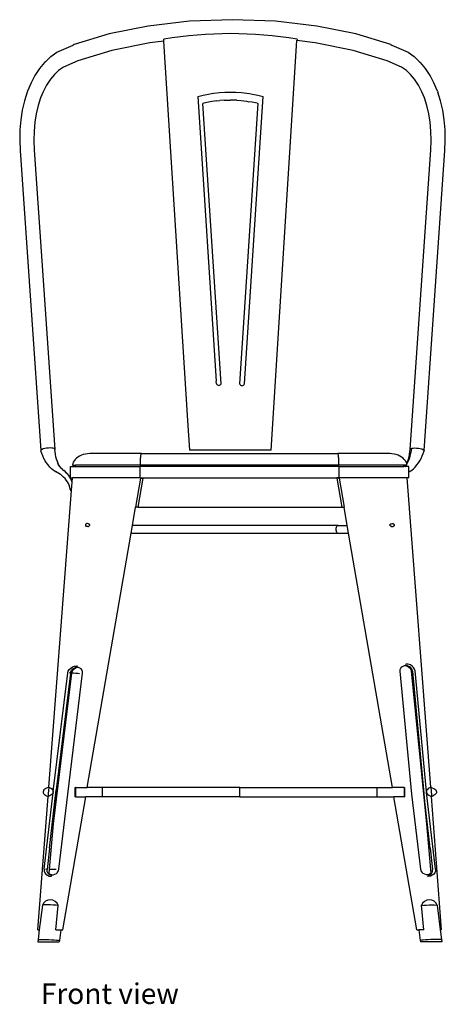
# Model space of a CAD drawing. Units: inches. Extents: x 9 to 93.2, y -2.4 to 42.7.
# Drawn here: x 41.1 to 60.5, y -2.1 to 42.7 of the extents above; entities that cross this region are included whole.
import ezdxf

# ---------------------------------------------------------------- set-up
doc = ezdxf.new("R2010")
doc.units = ezdxf.units.IN
doc.header["$MEASUREMENT"] = 0
doc.layers.add('Edges', color=7, linetype='Continuous')
doc.styles.get("Standard").update_dxf_attribs({"font": 'verdana.ttf'})

# ---------------------------------------------------------------- blocks, each defined once
blk = doc.blocks.new('carlisle metal dining chair fr')
at = {"layer": 'Edges'}
for p, q in [((-7.596, 23.442), (-9.367, 23.084)), ((-5.704, 23.661), (-7.596, 23.442)), ((-3.751, 23.735), (-5.704, 23.661)), ((-1.797, 23.661), (-3.751, 23.735)), ((0.095, 23.442), (-1.797, 23.661)), ((1.865, 23.084), (0.095, 23.442)), ((-9.367, 23.084), (-10.96, 22.6)), ((3.459, 22.6), (1.865, 23.084)), ((-11.755, 22.254), (-11.009, 22.58)), ((-10.96, 22.6), (-11.009, 22.58)), ((-7.518, 22.683), (-9.253, 22.333)), ((-6.873, 22.758), (-7.518, 22.683)), ((-6.873, 22.758), (-6.878, 22.844)), ((-5.788, 5.476), (-6.873, 22.758)), ((-1.982, 4.119), (-0.816, 22.78)), ((-0.812, 22.844), (-0.816, 22.78)), ((0.017, 22.683), (-0.816, 22.78)), ((1.751, 22.333), (0.017, 22.683)), ((3.459, 22.6), (3.507, 22.58)), ((3.507, 22.58), (4.254, 22.254)), ((-12.276, 21.821), (-12.028, 22.056)), ((-12.028, 22.056), (-11.755, 22.254)), ((-9.253, 22.333), (-10.799, 21.863)), ((3.298, 21.863), (1.751, 22.333)), ((4.254, 22.254), (4.526, 22.056)), ((4.526, 22.056), (4.774, 21.821)), ((-12.318, 21.778), (-12.544, 21.505)), ((-12.276, 21.821), (-12.318, 21.778)), ((-11.455, 21.576), (-11.68, 21.413)), ((-10.799, 21.863), (-11.455, 21.576)), ((3.954, 21.576), (3.298, 21.863)), ((4.178, 21.413), (3.954, 21.576)), ((4.774, 21.821), (4.816, 21.778)), ((5.043, 21.505), (4.816, 21.778)), ((-12.748, 21.197), (-12.928, 20.854)), ((-12.544, 21.505), (-12.748, 21.197)), ((-11.865, 21.238), (-12.048, 21.017)), ((-11.68, 21.413), (-11.865, 21.238)), ((-11.851, 21.254), (-11.865, 21.238)), ((4.363, 21.238), (4.178, 21.413)), ((4.363, 21.238), (4.35, 21.254)), ((4.547, 21.017), (4.363, 21.238)), ((5.247, 21.197), (5.043, 21.505)), ((5.426, 20.854), (5.247, 21.197)), ((-12.928, 20.854), (-13.082, 20.481)), ((-12.226, 20.748), (-12.382, 20.45)), ((-12.048, 21.017), (-12.226, 20.748)), ((4.724, 20.748), (4.547, 21.017)), ((4.881, 20.45), (4.724, 20.748)), ((5.58, 20.481), (5.426, 20.854)), ((-13.101, 20.431), (-13.227, 20.034)), ((-13.082, 20.481), (-13.101, 20.431)), ((-12.382, 20.45), (-12.497, 20.175)), ((-5.337, 20.23), (-5.093, 20.294)), ((-5.337, 20.23), (-4.494, 7.262)), ((-5.093, 20.294), (-4.848, 20.342)), ((-4.848, 20.342), (-4.842, 20.343)), ((-4.842, 20.343), (-4.709, 20.368)), ((-4.709, 20.368), (-4.598, 20.387)), ((-4.598, 20.387), (-4.347, 20.417)), ((-4.347, 20.417), (-4.096, 20.433)), ((-4.096, 20.433), (-3.845, 20.435)), ((-3.845, 20.435), (-3.593, 20.432)), ((-3.593, 20.432), (-3.342, 20.416)), ((-3.342, 20.416), (-3.091, 20.386)), ((-3.204, 7.14), (-2.352, 20.23)), ((-3.091, 20.386), (-2.98, 20.367)), ((-2.98, 20.367), (-2.847, 20.342)), ((-2.847, 20.342), (-2.841, 20.341)), ((-2.841, 20.341), (-2.596, 20.293)), ((-2.596, 20.293), (-2.352, 20.23)), ((4.995, 20.175), (4.881, 20.45)), ((5.58, 20.481), (5.6, 20.431)), ((5.726, 20.034), (5.6, 20.431)), ((-13.227, 20.034), (-13.325, 19.613)), ((-12.608, 19.823), (-12.695, 19.449)), ((-12.497, 20.175), (-12.608, 19.823)), ((-5.058, 19.928), (-5.099, 19.918)), ((-4.263, 7.14), (-5.099, 19.918)), ((-4.847, 19.969), (-5.058, 19.928)), ((-4.841, 19.97), (-4.847, 19.969)), ((-4.689, 20), (-4.841, 19.97)), ((-4.576, 20.02), (-4.689, 20)), ((-4.457, 20.034), (-4.576, 20.02)), ((-4.457, 20.034), (-4.333, 20.049)), ((-4.136, 20.061), (-4.333, 20.049)), ((-4.136, 20.061), (-4.089, 20.064)), ((-4.089, 20.064), (-3.858, 20.066)), ((-3.858, 20.066), (-3.845, 20.066)), ((-3.6, 20.064), (-3.845, 20.066)), ((-3.555, 20.061), (-3.6, 20.064)), ((-3.555, 20.061), (-3.357, 20.048)), ((-2.591, 19.916), (-3.427, 7.14)), ((-3.357, 20.048), (-3.114, 20.019)), ((-3.114, 20.019), (-3.001, 19.999)), ((-2.849, 19.969), (-3.001, 19.999)), ((-2.632, 19.927), (-2.849, 19.969)), ((-2.632, 19.927), (-2.591, 19.916)), ((5.107, 19.823), (4.995, 20.175)), ((5.193, 19.449), (5.107, 19.823)), ((5.823, 19.613), (5.726, 20.034)), ((-13.325, 19.613), (-13.394, 19.171)), ((-12.695, 19.449), (-12.756, 19.058)), ((5.255, 19.058), (5.193, 19.449)), ((5.893, 19.171), (5.823, 19.613)), ((-13.394, 19.171), (-13.434, 18.713)), ((-12.756, 19.058), (-12.791, 18.651)), ((5.29, 18.651), (5.255, 19.058)), ((5.932, 18.713), (5.893, 19.171)), ((-13.434, 18.713), (-13.444, 18.242)), ((-12.791, 18.651), (-12.8, 18.234)), ((5.299, 18.234), (5.29, 18.651)), ((5.943, 18.242), (5.932, 18.713)), ((-13.444, 18.242), (-13.425, 17.768)), ((-12.8, 18.234), (-12.783, 17.801)), ((5.281, 17.801), (5.299, 18.234)), ((5.923, 17.768), (5.943, 18.242)), ((-13.425, 17.768), (-12.482, 4.104)), ((-12.783, 17.801), (-11.841, 4.151)), ((4.339, 4.151), (5.281, 17.801)), ((4.98, 4.104), (5.923, 17.768)), ((-4.485, 7.14), (-4.494, 7.262)), ((-5.794, 5.476), (-5.788, 5.476)), ((-5.794, 5.476), (-5.709, 4.119)), ((-12.465, 4.127), (-12.482, 4.104)), ((-12.482, 4.104), (-12.477, 4.082)), ((-12.439, 3.973), (-12.477, 4.082)), ((-12.427, 4.151), (-12.465, 4.127)), ((-12.372, 4.172), (-12.427, 4.151)), ((-12.302, 4.191), (-12.372, 4.172)), ((-12.222, 4.205), (-12.302, 4.191)), ((-12.138, 4.214), (-12.222, 4.205)), ((-12.056, 4.218), (-12.138, 4.214)), ((-11.981, 4.214), (-12.056, 4.218)), ((-11.918, 4.205), (-11.981, 4.214)), ((-11.872, 4.191), (-11.918, 4.205)), ((-11.846, 4.172), (-11.872, 4.191)), ((-11.841, 4.151), (-11.846, 4.172)), ((-11.832, 4.039), (-11.841, 4.151)), ((-11.818, 3.938), (-11.832, 4.039)), ((-1.982, 4.119), (-5.709, 4.119)), ((-1.982, 4.119), (-5.709, 4.119)), ((4.316, 3.938), (4.33, 4.039)), ((4.33, 4.039), (4.339, 4.151)), ((4.339, 4.151), (4.344, 4.172)), ((4.344, 4.172), (4.371, 4.191)), ((4.371, 4.191), (4.417, 4.205)), ((4.379, 3.969), (4.401, 4.092)), ((4.401, 4.095), (4.417, 4.205)), ((4.401, 4.092), (4.401, 4.095)), ((4.417, 4.205), (4.48, 4.214)), ((4.48, 4.214), (4.555, 4.218)), ((4.555, 4.218), (4.637, 4.214)), ((4.637, 4.214), (4.72, 4.205)), ((4.72, 4.205), (4.8, 4.191)), ((4.8, 4.191), (4.87, 4.172)), ((4.87, 4.172), (4.926, 4.151)), ((4.926, 4.151), (4.963, 4.127)), ((4.938, 3.973), (4.975, 4.082)), ((4.963, 4.127), (4.98, 4.104)), ((4.98, 4.104), (4.975, 4.082)), ((-12.394, 3.856), (-12.439, 3.973)), ((-12.342, 3.743), (-12.394, 3.856)), ((-12.284, 3.637), (-12.342, 3.743)), ((-12.221, 3.537), (-12.284, 3.637)), ((-11.793, 3.822), (-11.818, 3.938)), ((-11.763, 3.711), (-11.793, 3.822)), ((-11.727, 3.607), (-11.763, 3.711)), ((-11.686, 3.511), (-11.727, 3.607)), ((-10.967, 3.636), (-11.004, 3.573)), ((-10.92, 3.695), (-10.967, 3.636)), ((-10.862, 3.751), (-10.92, 3.695)), ((-10.795, 3.801), (-10.862, 3.751)), ((-10.72, 3.846), (-10.795, 3.801)), ((-10.636, 3.884), (-10.72, 3.846)), ((-10.547, 3.916), (-10.636, 3.884)), ((-10.453, 3.94), (-10.547, 3.916)), ((-10.354, 3.956), (-10.453, 3.94)), ((-10.353, 3.956), (-10.354, 3.956)), ((-10.254, 3.965), (-10.353, 3.956)), ((-7.895, 3.965), (-10.254, 3.965)), ((-7.943, 3.573), (-7.94, 3.636)), ((-7.94, 3.636), (-7.937, 3.695)), ((-7.937, 3.695), (-7.934, 3.751)), ((-7.934, 3.751), (-7.929, 3.801)), ((-7.929, 3.801), (-7.924, 3.846)), ((-7.924, 3.846), (-7.919, 3.884)), ((-7.919, 3.884), (-7.913, 3.916)), ((-7.913, 3.916), (-7.907, 3.94)), ((-7.896, 3.963), (-7.91, 3.956)), ((-7.91, 3.956), (-7.901, 3.956)), ((-7.907, 3.94), (-7.901, 3.956)), ((-7.901, 3.956), (-7.896, 3.963)), ((-7.896, 3.963), (-7.895, 3.965)), ((-7.895, 3.965), (-7.895, 3.964)), ((-7.895, 3.965), (1.048, 3.965)), ((1.048, 3.965), (1.05, 3.965)), ((1.05, 3.964), (1.048, 3.965)), ((1.05, 3.964), (1.05, 3.965)), ((1.05, 3.965), (1.051, 3.963)), ((3.41, 3.965), (1.05, 3.965)), ((1.051, 3.963), (1.05, 3.964)), ((1.051, 3.963), (1.056, 3.956)), ((1.065, 3.956), (1.051, 3.963)), ((1.062, 3.94), (1.056, 3.956)), ((1.056, 3.956), (1.065, 3.956)), ((1.068, 3.916), (1.062, 3.94)), ((1.074, 3.884), (1.068, 3.916)), ((1.08, 3.846), (1.074, 3.884)), ((1.084, 3.801), (1.08, 3.846)), ((1.089, 3.751), (1.084, 3.801)), ((1.092, 3.695), (1.089, 3.751)), ((1.095, 3.636), (1.092, 3.695)), ((1.098, 3.573), (1.095, 3.636)), ((3.508, 3.956), (3.41, 3.965)), ((3.509, 3.956), (3.508, 3.956)), ((3.608, 3.94), (3.509, 3.956)), ((3.702, 3.916), (3.608, 3.94)), ((3.792, 3.884), (3.702, 3.916)), ((3.875, 3.846), (3.792, 3.884)), ((3.95, 3.801), (3.875, 3.846)), ((4.018, 3.751), (3.95, 3.801)), ((4.075, 3.695), (4.018, 3.751)), ((4.123, 3.636), (4.075, 3.695)), ((4.159, 3.573), (4.123, 3.636)), ((4.185, 3.511), (4.226, 3.607)), ((4.226, 3.607), (4.261, 3.711)), ((4.227, 3.537), (4.273, 3.635)), ((4.261, 3.711), (4.292, 3.822)), ((4.273, 3.635), (4.314, 3.74)), ((4.292, 3.822), (4.316, 3.938)), ((4.314, 3.74), (4.349, 3.852)), ((4.349, 3.852), (4.379, 3.969)), ((4.719, 3.537), (4.783, 3.637)), ((4.783, 3.637), (4.84, 3.743)), ((4.84, 3.743), (4.892, 3.856)), ((4.892, 3.856), (4.938, 3.973)), ((-12.153, 3.444), (-12.221, 3.537)), ((-12.068, 3.345), (-12.153, 3.444)), ((-11.992, 3.271), (-12.068, 3.345)), ((-11.913, 3.206), (-11.992, 3.271)), ((-11.831, 3.152), (-11.913, 3.206)), ((-11.831, 3.152), (-11.814, 3.142)), ((-11.732, 3.099), (-11.814, 3.142)), ((-11.678, 3.448), (-11.728, 3.537)), ((-11.64, 3.423), (-11.686, 3.511)), ((-11.623, 3.368), (-11.678, 3.448)), ((-11.6, 3.357), (-11.64, 3.423)), ((-11.61, 3.362), (-11.623, 3.368)), ((-11.569, 3.306), (-11.623, 3.368)), ((-11.585, 3.332), (-11.61, 3.362)), ((-11.6, 3.357), (-11.61, 3.362)), ((-11.596, 3.353), (-11.6, 3.357)), ((-11.547, 3.29), (-11.596, 3.353)), ((-11.585, 3.332), (-11.596, 3.353)), ((-11.58, 3.324), (-11.585, 3.332)), ((-11.569, 3.306), (-11.58, 3.324)), ((-11.563, 3.298), (-11.569, 3.306)), ((-11.563, 3.298), (-11.547, 3.29)), ((-11.502, 3.237), (-11.563, 3.298)), ((-11.524, 3.264), (-11.563, 3.298)), ((-11.546, 3.289), (-11.547, 3.29)), ((-11.544, 3.287), (-11.546, 3.289)), ((-11.539, 3.281), (-11.544, 3.287)), ((-11.539, 3.281), (-11.544, 3.287)), ((-11.521, 3.264), (-11.539, 3.281)), ((-11.524, 3.264), (-11.539, 3.281)), ((-11.502, 3.246), (-11.524, 3.264)), ((-11.518, 3.261), (-11.521, 3.264)), ((-11.515, 3.259), (-11.518, 3.261)), ((-11.502, 3.246), (-11.515, 3.259)), ((-11.5, 3.243), (-11.502, 3.246)), ((-11.463, 3.208), (-11.502, 3.237)), ((-11.496, 3.239), (-11.5, 3.243)), ((-11.494, 3.239), (-11.496, 3.239)), ((-11.494, 3.239), (-11.493, 3.238)), ((-11.493, 3.238), (-11.43, 3.191)), ((-11.463, 3.208), (-11.446, 3.194)), ((-11.437, 3.188), (-11.446, 3.194)), ((-11.377, 3.14), (-11.437, 3.188)), ((-11.428, 3.19), (-11.43, 3.191)), ((-11.367, 3.142), (-11.428, 3.19)), ((-11.309, 3.088), (-11.367, 3.142)), ((-11.124, 2.851), (-11.124, 3.375)), ((-11.124, 3.375), (-10.905, 3.375)), ((-11.029, 3.507), (-11.041, 3.441)), ((-11.041, 3.441), (-10.905, 3.441)), ((-11.004, 3.573), (-11.029, 3.507)), ((-10.905, 3.375), (-10.905, 3.441)), ((-7.945, 3.441), (-10.905, 3.441)), ((-10.905, 3.375), (-7.95, 3.375)), ((-7.95, 2.851), (-7.95, 3.375)), ((-7.936, 3.375), (-7.95, 3.375)), ((-7.945, 3.441), (-7.944, 3.507)), ((-7.936, 3.441), (-7.945, 3.441)), ((-7.944, 3.507), (-7.943, 3.573)), ((-7.936, 3.375), (-7.936, 3.441)), ((1.092, 3.441), (-7.936, 3.441)), ((1.092, 3.375), (-7.936, 3.375)), ((1.092, 3.375), (1.092, 3.441)), ((1.1, 3.441), (1.092, 3.441)), ((1.092, 3.375), (1.106, 3.375)), ((1.099, 3.507), (1.098, 3.573)), ((1.1, 3.441), (1.099, 3.507)), ((4.061, 3.441), (1.1, 3.441)), ((1.106, 2.851), (1.106, 3.375)), ((1.106, 3.375), (4.061, 3.375)), ((4.061, 3.375), (4.061, 3.441)), ((4.148, 3.441), (4.061, 3.441)), ((4.109, 3.375), (4.061, 3.375)), ((4.109, 3.375), (4.139, 3.423)), ((4.109, 3.375), (4.126, 3.375)), ((4.126, 3.375), (4.171, 3.441)), ((4.279, 3.375), (4.126, 3.375)), ((4.139, 3.423), (4.148, 3.441)), ((4.171, 3.441), (4.148, 3.441)), ((4.183, 3.508), (4.159, 3.573)), ((4.197, 3.441), (4.171, 3.441)), ((4.183, 3.508), (4.185, 3.511)), ((4.19, 3.473), (4.183, 3.508)), ((4.19, 3.473), (4.227, 3.537)), ((4.197, 3.441), (4.19, 3.473)), ((4.279, 3.124), (4.279, 3.375)), ((4.279, 3.124), (4.313, 3.142)), ((4.33, 3.152), (4.313, 3.142)), ((4.33, 3.152), (4.412, 3.206)), ((4.412, 3.206), (4.491, 3.271)), ((4.491, 3.271), (4.566, 3.345)), ((4.566, 3.345), (4.651, 3.444)), ((4.651, 3.444), (4.719, 3.537)), ((-11.654, 3.057), (-11.732, 3.099)), ((-11.58, 3.009), (-11.654, 3.057)), ((-11.561, 2.997), (-11.58, 3.009)), ((-11.556, 2.992), (-11.561, 2.997)), ((-11.509, 2.954), (-11.556, 2.992)), ((-11.443, 2.894), (-11.509, 2.954)), ((-11.38, 2.829), (-11.443, 2.894)), ((-11.32, 2.754), (-11.38, 2.829)), ((-11.32, 3.086), (-11.377, 3.14)), ((-11.266, 3.025), (-11.32, 3.086)), ((-11.271, 2.681), (-11.32, 2.754)), ((-11.255, 3.027), (-11.309, 3.088)), ((-11.205, 2.962), (-11.255, 3.027)), ((-11.159, 2.89), (-11.205, 2.962)), ((-11.118, 2.814), (-11.159, 2.89)), ((-11.124, 2.851), (-11.036, 2.851)), ((-11.083, 2.734), (-11.118, 2.814)), ((-11.052, 2.654), (-11.083, 2.734)), ((-11.052, 2.654), (-11.036, 2.851)), ((-7.95, 2.851), (-11.036, 2.851)), ((-7.942, 2.84), (-8.169, 1.521)), ((-7.833, 2.848), (-8.07, 1.521)), ((-7.95, 2.851), (-7.94, 2.851)), ((-7.942, 2.84), (-7.94, 2.848)), ((-7.94, 2.851), (-7.833, 2.851)), ((-7.94, 2.851), (-7.94, 2.848)), ((-7.94, 2.848), (-7.833, 2.848)), ((-7.833, 2.851), (-7.833, 2.848)), ((-7.833, 2.851), (0.998, 2.851)), ((0.998, 2.851), (0.999, 2.848)), ((1.106, 2.851), (0.998, 2.851)), ((1.106, 2.848), (0.999, 2.848)), ((0.999, 2.848), (1.237, 1.521)), ((1.106, 2.851), (1.106, 2.848)), ((4.202, 2.851), (1.106, 2.851)), ((1.107, 2.84), (1.106, 2.848)), ((1.107, 2.84), (1.334, 1.521)), ((5.28, -11.243), (4.202, 2.851)), ((4.279, 2.851), (4.202, 2.851)), ((4.279, 2.851), (4.279, 3.124)), ((-12.114, -11.243), (-11.08, 2.274)), ((-11.228, 2.603), (-11.271, 2.681)), ((-11.192, 2.52), (-11.228, 2.603)), ((-11.165, 2.436), (-11.192, 2.52)), ((-11.146, 2.35), (-11.165, 2.436)), ((-11.151, 2.332), (-11.145, 2.332)), ((-11.145, 2.332), (-11.146, 2.35)), ((-11.145, 2.332), (-11.137, 2.264)), ((-11.08, 2.274), (-11.137, 2.264)), ((-11.08, 2.274), (-11.051, 2.653)), ((-11.051, 2.653), (-11.052, 2.654)), ((-8.311, 0.693), (-8.169, 1.521)), ((-8.07, 1.521), (-8.169, 1.521)), ((-8.07, 1.521), (1.237, 1.521)), ((1.237, 1.521), (1.334, 1.521)), ((1.477, 0.693), (1.334, 1.521)), ((-10.451, 0.716), (-10.453, 0.699)), ((-10.453, 0.699), (-10.45, 0.683)), ((-10.444, 0.732), (-10.451, 0.716)), ((-10.45, 0.683), (-10.442, 0.668)), ((-10.433, 0.747), (-10.444, 0.732)), ((-10.442, 0.668), (-10.43, 0.656)), ((-10.418, 0.759), (-10.433, 0.747)), ((-10.43, 0.656), (-10.415, 0.648)), ((-10.4, 0.767), (-10.418, 0.759)), ((-10.415, 0.648), (-10.397, 0.643)), ((-10.382, 0.771), (-10.4, 0.767)), ((-10.345, 0.64), (-10.397, 0.643)), ((-10.363, 0.771), (-10.382, 0.771)), ((-10.311, 0.767), (-10.363, 0.771)), ((-10.345, 0.64), (-10.326, 0.64)), ((-10.326, 0.64), (-10.308, 0.644)), ((-10.311, 0.767), (-10.293, 0.763)), ((-10.308, 0.644), (-10.29, 0.652)), ((-10.293, 0.763), (-10.278, 0.754)), ((-10.29, 0.652), (-10.276, 0.664)), ((-10.266, 0.742), (-10.278, 0.754)), ((-10.276, 0.664), (-10.264, 0.679)), ((-10.258, 0.728), (-10.266, 0.742)), ((-10.264, 0.679), (-10.257, 0.695)), ((-10.255, 0.712), (-10.258, 0.728)), ((-10.257, 0.695), (-10.255, 0.712)), ((-8.373, 0.332), (-8.311, 0.693)), ((1.058, 0.693), (-8.311, 0.693)), ((0.961, 0.554), (0.956, 0.517)), ((0.956, 0.517), (0.958, 0.481)), ((0.958, 0.481), (0.965, 0.445)), ((0.971, 0.589), (0.961, 0.554)), ((0.986, 0.622), (0.971, 0.589)), ((1.006, 0.65), (0.986, 0.622)), ((1.03, 0.675), (1.006, 0.65)), ((1.058, 0.693), (1.03, 0.675)), ((1.058, 0.693), (1.477, 0.693)), ((1.539, 0.332), (1.477, 0.693)), ((3.421, 0.712), (3.424, 0.728)), ((3.423, 0.695), (3.421, 0.712)), ((3.43, 0.679), (3.423, 0.695)), ((3.424, 0.728), (3.432, 0.742)), ((3.441, 0.664), (3.43, 0.679)), ((3.432, 0.742), (3.444, 0.754)), ((3.441, 0.664), (3.456, 0.652)), ((3.444, 0.754), (3.459, 0.763)), ((3.456, 0.652), (3.473, 0.644)), ((3.459, 0.763), (3.477, 0.767)), ((3.473, 0.644), (3.492, 0.64)), ((3.477, 0.767), (3.528, 0.771)), ((3.511, 0.64), (3.492, 0.64)), ((3.511, 0.64), (3.563, 0.643)), ((3.528, 0.771), (3.547, 0.771)), ((3.547, 0.771), (3.566, 0.767)), ((3.58, 0.648), (3.563, 0.643)), ((3.566, 0.767), (3.583, 0.759)), ((3.596, 0.656), (3.58, 0.648)), ((3.583, 0.759), (3.598, 0.747)), ((3.608, 0.668), (3.596, 0.656)), ((3.598, 0.747), (3.609, 0.732)), ((3.615, 0.683), (3.608, 0.668)), ((3.609, 0.732), (3.616, 0.716)), ((3.618, 0.699), (3.615, 0.683)), ((3.616, 0.716), (3.618, 0.699)), ((-10.367, -11.254), (-8.373, 0.332)), ((-8.373, 0.332), (1.044, 0.332)), ((0.965, 0.445), (0.978, 0.411)), ((0.978, 0.411), (0.995, 0.38)), ((0.995, 0.38), (1.018, 0.353)), ((1.018, 0.353), (1.044, 0.332)), ((1.044, 0.332), (1.539, 0.332)), ((3.533, -11.254), (1.539, 0.332)), ((-11.185, -5.874), (-11.119, -5.809)), ((-11.119, -5.809), (-11.036, -5.759)), ((-11.036, -5.759), (-10.943, -5.728)), ((-11.035, -5.852), (-10.97, -5.81)), ((-10.97, -5.81), (-10.966, -5.809)), ((-10.9, -5.816), (-10.969, -5.857)), ((-10.966, -5.809), (-10.898, -5.785)), ((-10.943, -5.728), (-10.846, -5.718)), ((-10.824, -5.79), (-10.9, -5.816)), ((-10.898, -5.785), (-10.86, -5.78)), ((-10.86, -5.78), (-10.825, -5.777)), ((-10.825, -5.777), (-10.852, -5.773)), ((-10.812, -5.721), (-10.846, -5.718)), ((-10.774, -5.783), (-10.825, -5.777)), ((-10.769, -5.785), (-10.824, -5.79)), ((-10.769, -5.785), (-10.774, -5.783)), ((-10.703, -5.809), (-10.769, -5.785)), ((-10.645, -5.851), (-10.703, -5.809)), ((3.907, -5.84), (3.916, -5.813)), ((3.916, -5.813), (3.959, -5.759)), ((3.959, -5.759), (4.017, -5.717)), ((4.017, -5.717), (4.083, -5.693)), ((4.083, -5.693), (4.088, -5.691)), ((4.083, -5.693), (4.137, -5.699)), ((4.088, -5.691), (4.138, -5.685)), ((4.125, -5.629), (4.159, -5.626)), ((4.137, -5.699), (4.214, -5.724)), ((4.138, -5.685), (4.174, -5.688)), ((4.256, -5.637), (4.159, -5.626)), ((4.174, -5.688), (4.212, -5.693)), ((4.212, -5.693), (4.28, -5.717)), ((4.214, -5.724), (4.282, -5.765)), ((4.35, -5.668), (4.256, -5.637)), ((4.28, -5.717), (4.284, -5.719)), ((4.282, -5.765), (4.337, -5.818)), ((4.284, -5.719), (4.289, -5.722)), ((4.289, -5.722), (4.349, -5.76)), ((4.337, -5.818), (4.375, -5.881)), ((4.356, -5.767), (4.349, -5.76)), ((4.432, -5.717), (4.35, -5.668)), ((4.395, -5.814), (4.356, -5.767)), ((4.427, -5.877), (4.395, -5.814)), ((4.499, -5.782), (4.432, -5.717)), ((4.545, -5.858), (4.499, -5.782)), ((-11.917, -11.443), (-11.254, -6.031)), ((-11.081, -6.043), (-11.917, -12.907)), ((-11.131, -6.039), (-11.782, -11.363)), ((-11.254, -6.031), (-11.231, -5.949)), ((-11.253, -11.561), (-10.577, -6.038)), ((-11.231, -5.949), (-11.185, -5.874)), ((-11.131, -6.039), (-11.19, -6.035)), ((-11.131, -6.039), (-11.113, -5.969)), ((-11.081, -6.043), (-11.131, -6.039)), ((-11.113, -5.969), (-11.081, -5.906)), ((-11.081, -5.906), (-11.042, -5.859)), ((-11.062, -5.973), (-11.081, -6.043)), ((-10.991, -6.05), (-11.081, -6.043)), ((-11.024, -5.91), (-11.062, -5.973)), ((-11.042, -5.859), (-11.035, -5.852)), ((-10.969, -5.857), (-11.024, -5.91)), ((-10.894, -6.057), (-10.991, -6.05)), ((-10.796, -6.064), (-10.894, -6.057)), ((-10.716, -6.069), (-10.796, -6.064)), ((-10.603, -5.905), (-10.645, -5.851)), ((-10.593, -5.931), (-10.603, -5.905)), ((-10.58, -5.968), (-10.593, -5.931)), ((-10.577, -6.038), (-10.58, -5.968)), ((3.891, -5.947), (3.893, -5.876)), ((4.419, -11.561), (3.891, -5.947)), ((3.893, -5.876), (3.907, -5.84)), ((4.375, -5.881), (4.395, -5.951)), ((4.395, -5.951), (5.082, -12.907)), ((4.444, -5.948), (4.427, -5.877)), ((4.444, -5.948), (4.948, -11.363)), ((4.567, -5.939), (4.545, -5.858)), ((5.083, -11.443), (4.567, -5.939)), ((-12.611, -17.74), (-12.146, -11.662)), ((-12.366, -11.405), (-12.377, -11.448)), ((-12.377, -11.448), (-12.373, -11.49)), ((-12.373, -11.49), (-12.355, -11.532)), ((-12.34, -11.364), (-12.366, -11.405)), ((-12.355, -11.532), (-12.322, -11.572)), ((-12.3, -11.326), (-12.34, -11.364)), ((-12.337, -14.981), (-11.922, -11.481)), ((-12.322, -11.572), (-12.276, -11.607)), ((-12.248, -11.293), (-12.3, -11.326)), ((-12.276, -11.607), (-12.218, -11.638)), ((-12.186, -11.265), (-12.248, -11.293)), ((-12.218, -11.638), (-12.151, -11.664)), ((-12.114, -11.243), (-12.186, -11.265)), ((-12.149, -11.628), (-12.151, -11.664)), ((-12.146, -11.662), (-12.151, -11.664)), ((-12.147, -11.593), (-12.149, -11.628)), ((-12.145, -11.558), (-12.147, -11.593)), ((-12.086, -11.639), (-12.146, -11.662)), ((-12.143, -11.523), (-12.145, -11.558)), ((-12.14, -11.488), (-12.143, -11.523)), ((-12.137, -11.453), (-12.14, -11.488)), ((-12.134, -11.418), (-12.137, -11.453)), ((-12.13, -11.383), (-12.134, -11.418)), ((-12.127, -11.348), (-12.13, -11.383)), ((-12.123, -11.313), (-12.127, -11.348)), ((-12.119, -11.278), (-12.123, -11.313)), ((-12.114, -11.243), (-12.119, -11.278)), ((-12.114, -11.243), (-12.054, -11.27)), ((-12.089, -14.011), (-11.782, -11.367)), ((-12.03, -11.61), (-12.086, -11.639)), ((-12.054, -11.27), (-12.003, -11.302)), ((-11.984, -11.576), (-12.03, -11.61)), ((-12.003, -11.302), (-11.963, -11.338)), ((-11.949, -11.539), (-11.984, -11.576)), ((-11.963, -11.338), (-11.935, -11.376)), ((-11.926, -11.499), (-11.949, -11.539)), ((-11.935, -11.376), (-11.919, -11.417)), ((-11.922, -11.481), (-11.926, -11.499)), ((-11.922, -11.481), (-11.917, -11.443)), ((-11.919, -11.417), (-11.917, -11.443)), ((-11.782, -11.367), (-11.917, -12.907)), ((-11.782, -11.367), (-11.782, -11.363)), ((-11.66, -14.981), (-11.253, -11.561)), ((-10.897, -11.254), (-10.916, -11.254)), ((-10.916, -11.675), (-10.916, -11.254)), ((-10.897, -11.254), (-10.897, -11.675)), ((-10.897, -11.254), (-10.367, -11.254)), ((-9.675, -11.254), (-10.367, -11.254)), ((-3.417, -11.254), (-9.675, -11.254)), ((-9.675, -11.675), (-9.675, -11.254)), ((-3.417, -11.254), (2.841, -11.254)), ((-3.417, -11.675), (-3.417, -11.254)), ((2.841, -11.254), (3.533, -11.254)), ((2.841, -11.675), (2.841, -11.254)), ((4.063, -11.254), (3.533, -11.254)), ((4.063, -11.254), (4.081, -11.254)), ((4.063, -11.254), (4.063, -11.675)), ((4.081, -11.254), (4.081, -11.675)), ((4.825, -14.981), (4.419, -11.561)), ((4.948, -11.367), (4.948, -11.363)), ((4.948, -11.367), (5.082, -12.907)), ((5.255, -14.011), (4.948, -11.367)), ((5.085, -11.417), (5.083, -11.443)), ((5.087, -11.481), (5.083, -11.443)), ((5.1, -11.376), (5.085, -11.417)), ((5.087, -11.481), (5.092, -11.499)), ((5.503, -14.981), (5.087, -11.481)), ((5.092, -11.499), (5.115, -11.539)), ((5.129, -11.338), (5.1, -11.376)), ((5.115, -11.539), (5.15, -11.576)), ((5.169, -11.302), (5.129, -11.338)), ((5.15, -11.576), (5.196, -11.61)), ((5.22, -11.27), (5.169, -11.302)), ((5.196, -11.61), (5.252, -11.639)), ((5.28, -11.243), (5.22, -11.27)), ((5.252, -11.639), (5.312, -11.662)), ((5.28, -11.243), (5.284, -11.278)), ((5.351, -11.265), (5.28, -11.243)), ((5.284, -11.278), (5.288, -11.313)), ((5.288, -11.313), (5.292, -11.348)), ((5.292, -11.348), (5.296, -11.383)), ((5.296, -11.383), (5.3, -11.418)), ((5.3, -11.418), (5.303, -11.453)), ((5.303, -11.453), (5.306, -11.488)), ((5.306, -11.488), (5.308, -11.523)), ((5.308, -11.523), (5.311, -11.558)), ((5.311, -11.558), (5.313, -11.593)), ((5.777, -17.74), (5.312, -11.662)), ((5.312, -11.662), (5.317, -11.664)), ((5.313, -11.593), (5.315, -11.628)), ((5.315, -11.628), (5.317, -11.664)), ((5.317, -11.664), (5.384, -11.638)), ((5.351, -11.265), (5.414, -11.293)), ((5.442, -11.607), (5.384, -11.638)), ((5.414, -11.293), (5.466, -11.326)), ((5.488, -11.572), (5.442, -11.607)), ((5.466, -11.326), (5.506, -11.364)), ((5.52, -11.532), (5.488, -11.572)), ((5.506, -11.364), (5.531, -11.405)), ((5.539, -11.49), (5.52, -11.532)), ((5.531, -11.405), (5.543, -11.448)), ((5.543, -11.448), (5.539, -11.49)), ((-11.483, -17.74), (-10.439, -11.675)), ((-10.897, -11.675), (-10.916, -11.675)), ((-10.897, -11.675), (-10.439, -11.675)), ((-9.675, -11.675), (-10.439, -11.675)), ((-3.417, -11.675), (-9.675, -11.675)), ((-3.417, -11.675), (2.841, -11.675)), ((2.841, -11.675), (3.605, -11.675)), ((4.649, -17.74), (3.605, -11.675)), ((4.063, -11.675), (3.605, -11.675)), ((4.063, -11.675), (4.081, -11.675)), ((-11.917, -12.907), (-12.098, -14.989)), ((5.082, -12.907), (5.264, -14.989)), ((-12.09, -14.018), (-12.198, -14.983)), ((-12.09, -14.018), (-12.089, -14.011)), ((5.255, -14.018), (5.255, -14.011)), ((5.255, -14.018), (5.364, -14.983)), ((-12.337, -14.981), (-12.334, -15.062)), ((-12.334, -15.062), (-12.306, -15.139)), ((-12.306, -15.139), (-12.255, -15.204)), ((-12.198, -14.983), (-12.272, -14.978)), ((-12.255, -15.204), (-12.184, -15.255)), ((-12.199, -15.054), (-12.198, -14.983)), ((-12.189, -15.097), (-12.199, -15.054)), ((-12.183, -15.116), (-12.189, -15.097)), ((-12.184, -15.255), (-12.098, -15.287)), ((-12.15, -15.169), (-12.183, -15.116)), ((-12.15, -15.169), (-12.117, -15.199)), ((-12.112, -15.152), (-12.117, -15.199)), ((-12.117, -15.199), (-12.103, -15.21)), ((-12.098, -14.989), (-12.112, -15.152)), ((-12.112, -15.152), (-12.096, -15.174)), ((-12.103, -15.21), (-12.087, -15.217)), ((-12.073, -14.99), (-12.098, -14.989)), ((-12.096, -15.174), (-12.037, -15.215)), ((-12.087, -15.217), (-12.04, -15.236)), ((-11.976, -14.993), (-12.073, -14.99)), ((-11.994, -15.24), (-12.04, -15.236)), ((-12.037, -15.215), (-11.971, -15.24)), ((-11.997, -15.242), (-11.994, -15.242)), ((-11.991, -15.242), (-11.994, -15.24)), ((-11.994, -15.242), (-11.991, -15.242)), ((-11.991, -15.242), (-11.971, -15.24)), ((-11.877, -14.994), (-11.976, -14.993)), ((-11.971, -15.24), (-11.917, -15.234)), ((-11.917, -15.234), (-11.84, -15.209)), ((-11.788, -14.994), (-11.877, -14.994)), ((-11.84, -15.209), (-11.772, -15.168)), ((-11.772, -15.168), (-11.729, -15.126)), ((-11.729, -15.126), (-11.717, -15.114)), ((-11.717, -15.114), (-11.679, -15.052)), ((-11.679, -15.052), (-11.66, -14.981)), ((4.845, -15.052), (4.825, -14.981)), ((4.883, -15.114), (4.845, -15.052)), ((4.895, -15.126), (4.883, -15.114)), ((4.938, -15.168), (4.895, -15.126)), ((5.006, -15.209), (4.938, -15.168)), ((5.083, -15.234), (5.006, -15.209)), ((5.137, -15.24), (5.083, -15.234)), ((5.203, -15.215), (5.137, -15.24)), ((5.157, -15.242), (5.137, -15.24)), ((5.157, -15.242), (5.16, -15.24)), ((5.157, -15.242), (5.16, -15.242)), ((5.16, -15.24), (5.205, -15.236)), ((5.16, -15.242), (5.163, -15.242)), ((5.261, -15.174), (5.203, -15.215)), ((5.205, -15.236), (5.253, -15.217)), ((5.253, -15.217), (5.269, -15.21)), ((5.278, -15.152), (5.261, -15.174)), ((5.264, -14.989), (5.278, -15.152)), ((5.35, -15.255), (5.264, -15.287)), ((5.269, -15.21), (5.282, -15.199)), ((5.278, -15.152), (5.282, -15.199)), ((5.282, -15.199), (5.316, -15.169)), ((5.316, -15.169), (5.349, -15.116)), ((5.349, -15.116), (5.355, -15.097)), ((5.421, -15.204), (5.35, -15.255)), ((5.355, -15.097), (5.364, -15.054)), ((5.364, -15.054), (5.364, -14.983)), ((5.472, -15.139), (5.421, -15.204)), ((5.5, -15.062), (5.472, -15.139)), ((5.503, -14.981), (5.5, -15.062)), ((-12.098, -15.287), (-12.004, -15.298)), ((-11.973, -15.3), (-12.004, -15.298)), ((5.139, -15.3), (5.169, -15.298)), ((5.264, -15.287), (5.169, -15.298)), ((-12.41, -16.611), (-12.551, -17.74)), ((-12.342, -16.603), (-12.409, -16.607)), ((-12.263, -16.602), (-12.342, -16.603)), ((-12.161, -16.603), (-12.263, -16.602)), ((-12.043, -16.606), (-12.161, -16.603)), ((-11.917, -16.611), (-12.043, -16.606)), ((-11.792, -16.617), (-11.917, -16.611)), ((-11.796, -17.74), (-11.688, -16.623)), ((-11.688, -16.623), (-11.792, -16.617)), ((4.853, -16.623), (4.958, -16.617)), ((4.962, -17.74), (4.853, -16.62)), ((4.958, -16.617), (5.083, -16.611)), ((5.083, -16.611), (5.209, -16.606)), ((5.209, -16.606), (5.327, -16.603)), ((5.327, -16.603), (5.429, -16.602)), ((5.429, -16.602), (5.576, -16.611)), ((5.576, -16.611), (5.716, -17.74)), ((-12.611, -17.74), (-12.551, -17.74)), ((-12.551, -17.74), (-12.606, -18.183)), ((-11.796, -17.74), (-11.574, -17.74)), ((-11.574, -17.74), (-11.634, -18.226)), ((-11.574, -17.74), (-11.483, -17.74)), ((4.649, -17.74), (4.739, -17.74)), ((4.739, -17.74), (4.8, -18.226)), ((4.962, -17.74), (4.739, -17.74)), ((5.716, -17.74), (5.772, -18.183)), ((5.777, -17.74), (5.716, -17.74)), ((-12.606, -18.183), (-12.618, -18.282)), ((-12.618, -18.282), (-11.641, -18.282)), ((-12.606, -18.183), (-12.588, -18.178)), ((-12.588, -18.178), (-12.537, -18.175)), ((-12.537, -18.175), (-12.459, -18.174)), ((-12.459, -18.174), (-12.357, -18.175)), ((-12.357, -18.175), (-12.239, -18.178)), ((-12.239, -18.178), (-12.113, -18.183)), ((-12.113, -18.183), (-11.988, -18.189)), ((-11.988, -18.189), (-11.871, -18.197)), ((-11.871, -18.197), (-11.772, -18.204)), ((-11.772, -18.204), (-11.696, -18.212)), ((-11.696, -18.212), (-11.649, -18.219)), ((-11.649, -18.219), (-11.634, -18.226)), ((-11.634, -18.226), (-11.641, -18.282)), ((4.815, -18.219), (4.8, -18.226)), ((4.8, -18.226), (4.807, -18.282)), ((5.784, -18.282), (4.807, -18.282)), ((4.862, -18.212), (4.815, -18.219)), ((4.937, -18.204), (4.862, -18.212)), ((5.037, -18.197), (4.937, -18.204)), ((5.153, -18.189), (5.037, -18.197)), ((5.279, -18.183), (5.153, -18.189)), ((5.405, -18.178), (5.279, -18.183)), ((5.523, -18.175), (5.405, -18.178)), ((5.625, -18.174), (5.523, -18.175)), ((5.703, -18.175), (5.625, -18.174)), ((5.753, -18.178), (5.703, -18.175)), ((5.772, -18.183), (5.753, -18.178)), ((5.772, -18.183), (5.784, -18.282))]:
    blk.add_line(p, q, dxfattribs=at)
for centre, radius, start, end in [((-3.845, 4.884), 18.214, 80.4142, 99.5858), ((-4.374, 7.197), 0.125, 207.1862, 332.7462), ((-3.316, 7.186), 0.121, 202.7444, 337.3317), ((-12.051, -16.756), 0.387, 20.0837, 157.9005), ((5.217, -16.765), 0.39, 23.2776, 158.736)]:
    blk.add_arc(centre, radius, start, end, dxfattribs=at)

msp = doc.modelspace()

# ---------------------------------------------------------------- block references
msp.add_blockref('carlisle metal dining chair fr', (54.592, 18.991))

# ---------------------------------------------------------------- texts
msp.add_text('Front view', height=0.9387).set_placement((42.111, -2.125))

doc.saveas('drawing.dxf')
